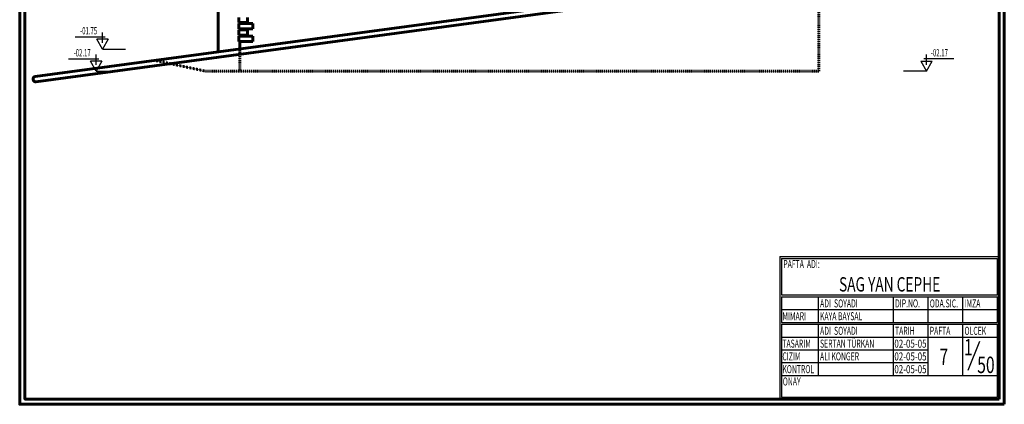
# Model space of a CAD drawing. Extents: x 515 to 17297, y 675 to 3505.
# Drawn here: x 10945 to 12830, y 684 to 1421 of the extents above; entities that cross this region are included whole.
import ezdxf
from ezdxf.enums import TextEntityAlignment as Align

# ---------------------------------------------------------------- set-up
doc = ezdxf.new("R2010")
doc.units = 0
doc.header["$LTSCALE"] = 0.25
doc.header["$MEASUREMENT"] = 0
doc.linetypes.add('DASHED', pattern=[0.75, 0.5, -0.25])
for name, color, linetype, lineweight in [('DUV', 250, 'CONTINUOUS', 60), ('DUVAR', 6, 'CONTINUOUS', 60), ('ÖLÇÜ', 3, 'CONTINUOUS', 30)]:
    doc.layers.add(name, color=color, linetype=linetype, lineweight=lineweight)
for name, color, linetype in [('I-YAZI', 7, 'CONTINUOUS'), ('L-YAZI', 7, 'CONTINUOUS'), ('LEJANT', 7, 'CONTINUOUS')]:
    doc.layers.add(name, color=color, linetype=linetype)
doc.styles.add('DIN', font='ROMANS.SHX', dxfattribs={"width": 0.6})
doc.styles.add('ROMANC', font='romanc', dxfattribs={"width": 0.7, "height": 0.22})

msp = doc.modelspace()

# ---------------------------------------------------------------- linework, layer by layer
at = {"layer": 'DUV'}
for points in [[(12830.296, 683.722), (12830.296, 2883.722), (10945.172, 2883.722), (10945.172, 683.722)], [(12820.296, 693.722), (12820.296, 2873.722), (10955.172, 2873.722), (10955.172, 693.722)]]:
    msp.add_lwpolyline(points, close=True, dxfattribs=at)
at = {"layer": 'DUVAR'}
for p, q in [((10975.008, 1311.69), (12795.008, 1557.635)), ((10976.347, 1301.78), (12796.347, 1547.726)), ((11365.008, 1415.174), (11365.008, 1425.174)), ((11365.008, 1415.174), (11381.508, 1415.174)), ((11366.508, 1415.174), (11366.508, 1413.174)), ((11381.508, 1415.174), (11381.508, 1425.174)), ((11365.008, 1413.174), (11391.508, 1413.174)), ((11365.008, 1413.174), (11365.008, 1403.174)), ((11365.008, 1403.174), (11391.508, 1403.174)), ((11365.008, 1401.174), (11381.508, 1401.174)), ((11365.008, 1391.174), (11365.008, 1401.174)), ((11366.508, 1403.174), (11366.508, 1401.174)), ((11381.508, 1391.174), (11381.508, 1401.174)), ((11391.508, 1413.174), (11391.508, 1403.174)), ((11365.008, 1391.174), (11381.508, 1391.174)), ((11365.008, 1389.174), (11391.508, 1389.174)), ((11365.008, 1389.174), (11365.008, 1379.174)), ((11365.008, 1379.174), (11391.508, 1379.174)), ((11366.508, 1391.174), (11366.508, 1389.174)), ((11366.508, 1379.174), (11366.508, 1364.595)), ((11391.508, 1389.174), (11391.508, 1379.174))]:
    msp.add_line(p, q, dxfattribs=at)
at = {"layer": 'DUVAR', "color": 4}
msp.add_line((11325.008, 1534.392), (11325.008, 1358.987), dxfattribs=at)
at = {"layer": 'DUVAR', "color": 3, "linetype": 'DASHED'}
for p, q in [((12475.008, 1514.392), (12475.008, 1322.392)), ((11366.508, 1364.595), (11366.508, 1322.392)), ((11204.474, 1342.699), (11300.008, 1322.392)), ((11366.508, 1322.392), (11300.008, 1322.392)), ((11366.508, 1322.392), (12475.008, 1322.392))]:
    msp.add_line(p, q, dxfattribs=at)
at = {"layer": 'DUVAR'}
msp.add_arc((10975.678, 1306.735), 5, 97.696052, 277.696052, dxfattribs=at)
at = {"layer": 'I-YAZI'}
msp.add_line((12761.001, 749.391), (12783.247, 804.966), dxfattribs=at)
at = {"layer": 'LEJANT'}
for p, q in [((12400.296, 966.722), (12820.296, 966.722)), ((12400.296, 966.722), (12400.296, 693.722)), ((12403.796, 963.222), (12816.796, 963.222)), ((12403.796, 963.222), (12403.796, 893.222)), ((12816.796, 963.222), (12816.796, 893.222)), ((12403.796, 893.222), (12816.796, 893.222)), ((12403.796, 889.722), (12816.796, 889.722)), ((12403.796, 889.722), (12403.796, 840.722)), ((12473.796, 889.722), (12473.796, 840.722)), ((12617.296, 889.722), (12617.296, 840.722)), ((12683.796, 889.722), (12683.796, 840.722)), ((12750.296, 889.722), (12750.296, 840.722)), ((12816.796, 889.722), (12816.796, 840.722)), ((12403.796, 865.222), (12816.796, 865.222)), ((12403.796, 840.722), (12816.796, 840.722)), ((12403.796, 837.222), (12816.796, 837.222)), ((12403.796, 837.222), (12403.796, 697.222)), ((12473.796, 837.222), (12473.796, 739.222)), ((12617.296, 837.222), (12617.296, 739.222)), ((12683.796, 837.222), (12683.796, 739.222)), ((12750.296, 837.222), (12750.296, 739.222)), ((12816.796, 837.222), (12816.796, 697.222)), ((12403.796, 812.722), (12816.796, 812.722)), ((12403.796, 788.222), (12683.796, 788.222)), ((12403.796, 763.722), (12683.796, 763.722)), ((12403.796, 739.222), (12816.796, 739.222)), ((12403.796, 697.222), (12816.796, 697.222))]:
    msp.add_line(p, q, dxfattribs=at)
at = {"layer": 'ÖLÇÜ'}
for p, q in [((11103.753, 1376.456), (11103.753, 1396.057)), ((11051.145, 1388.037), (11108.883, 1388.037)), ((11114.633, 1383.44), (11092.873, 1383.44)), ((11103.753, 1364.595), (11092.873, 1383.44)), ((11114.633, 1383.44), (11103.753, 1364.595)), ((11103.753, 1364.595), (11147.563, 1364.595)), ((11038.857, 1345.834), (11096.595, 1345.834)), ((11102.345, 1341.237), (11080.585, 1341.237)), ((11091.465, 1322.392), (11080.585, 1341.237)), ((11091.465, 1334.254), (11091.465, 1353.854)), ((11102.345, 1341.237), (11091.465, 1322.392)), ((12670.254, 1341.237), (12681.134, 1322.392)), ((12670.254, 1341.237), (12692.014, 1341.237)), ((12733.742, 1345.834), (12676.004, 1345.834)), ((12681.134, 1334.254), (12681.134, 1353.854)), ((12681.134, 1322.392), (12692.014, 1341.237)), ((11091.465, 1322.392), (11135.275, 1322.392)), ((12681.134, 1322.392), (12637.325, 1322.392))]:
    msp.add_line(p, q, dxfattribs=at)

# ---------------------------------------------------------------- texts
at = {"layer": 'I-YAZI', "color": 7, "style": 'ROMANC', "width": 0.7}
msp.add_text('SAG YAN CEPHE', height=27.5, dxfattribs=at).set_placement((12610.762, 899.904), align=Align.CENTER)
at = {"layer": 'I-YAZI', "style": 'ROMANC', "width": 0.625}
for s, p in [('KAYA BAYSAL', (12477.456, 844.907)), ('SERTAN TÜRKAN', (12477.456, 792.407)), ('ALI KONGER', (12477.456, 767.907))]:
    msp.add_text(s, height=15.4, dxfattribs=at).set_placement(p)
at = {"layer": 'I-YAZI', "style": 'ROMANC', "width": 0.496884}
for p, p2 in [((12619.796, 792.273), (12681.376, 792.273)), ((12619.796, 767.773), (12681.376, 767.773)), ((12619.796, 743.273), (12681.376, 743.273))]:
    msp.add_text('02-05-05', height=15.4, dxfattribs=at).set_placement(p, p2, align=Align.FIT)
at = {"layer": 'I-YAZI', "style": 'ROMANC', "width": 0.7}
for s, p in [('1', (12761.577, 777.368)), ('7', (12714.506, 759.107)), ('50', (12795.087, 743.625))]:
    msp.add_text(s, height=31.5, dxfattribs=at).set_placement(p, align=Align.CENTER)
at = {"layer": 'L-YAZI', "style": 'ROMANC', "width": 0.625}
for s, p in [('PAFTA  ADI:', (12407.168, 944.907)), ('ADI  SOYADI', (12477.58, 869.407)), ('DIP.NO.', (12621.08, 869.407)), ('ODA.SIC.', (12687.58, 869.407)), ('IMZA', (12754.08, 869.407)), ('MIMARI', (12405.411, 844.907)), ('ADI  SOYADI', (12477.58, 816.907)), ('TARIH', (12621.08, 816.907)), ('PAFTA ', (12687.58, 816.907)), ('OLCEK', (12754.08, 816.907)), ('TASARIM', (12405.411, 792.407)), ('CIZIM', (12405.411, 767.907)), ('KONTROL', (12405.411, 743.407)), ('ONAY', (12406.18, 719.868))]:
    msp.add_text(s, height=15.4, dxfattribs=at).set_placement(p)
at = {"layer": 'ÖLÇÜ', "color": 4, "style": 'DIN', "width": 0.6}
for tag, p in [('-01.75', (11077.149, 1392.577)), ('-02.17', (11064.861, 1350.374)), ('-02.17', (12706.021, 1350.374))]:
    msp.add_attdef(tag, text='%%p0.00', height=14, dxfattribs=at).set_placement(p, align=Align.CENTER)

doc.saveas('drawing.dxf')
